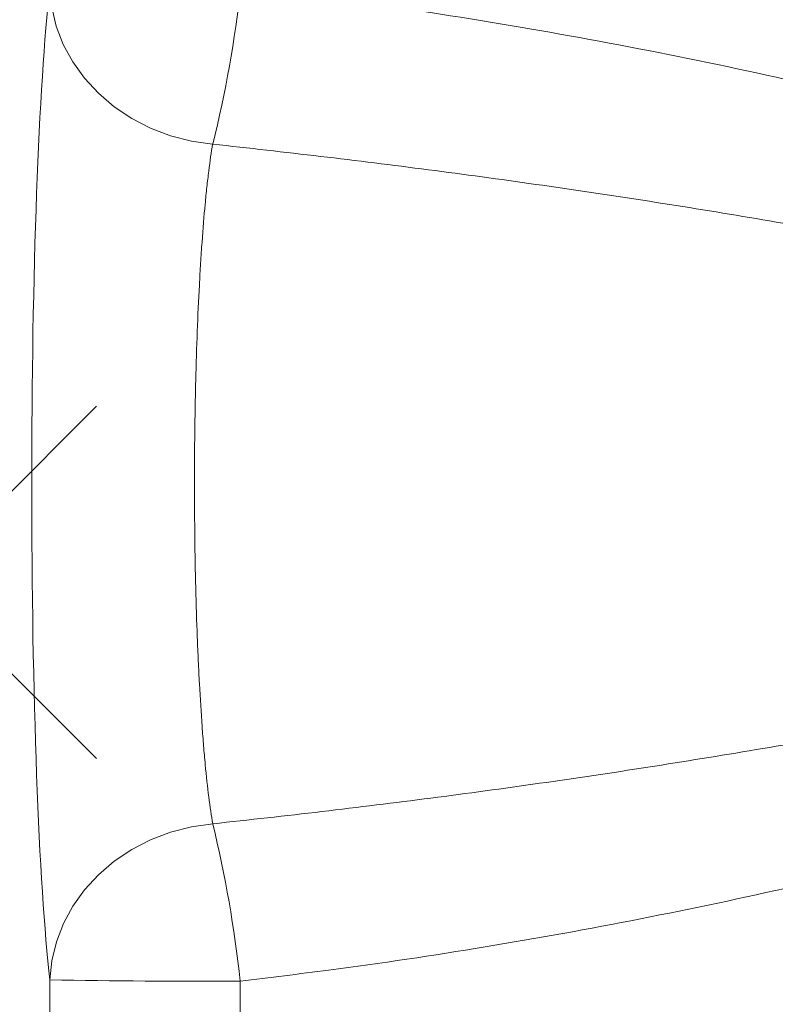
# Model space of a CAD drawing. Units: inches. Extents: x -156 to 1274, y -298 to 823.
# Drawn here: x 175 to 179, y 191 to 196 of the extents above; entities that cross this region are included whole.
import ezdxf

# ---------------------------------------------------------------- set-up
doc = ezdxf.new("R2010")
doc.units = ezdxf.units.IN
doc.header["$LTSCALE"] = 0.375
doc.header["$MEASUREMENT"] = 0
doc.header["$PDMODE"] = 35
doc.header["$PDSIZE"] = -1.5
doc.layers.add('OBJECT', color=7, linetype='Continuous', lineweight=13)
doc.layers.add('VPORT', color=5, linetype='Continuous', lineweight=30, plot=False)

# ---------------------------------------------------------------- blocks, each defined once
blk = doc.blocks.new('A$C2DF00E79')
at = {"layer": 'OBJECT', "flags": 128}
for points in [[(30.733, 19.6839), (30.7438, 19.5751), (30.7694, 19.468), (30.8094, 19.3641), (30.8632, 19.2649), (30.93, 19.1721), (31.0089, 19.0869), (31.0985, 19.0107), (31.1976, 18.9445), (31.3048, 18.8895), (31.4183, 18.8463), (31.5365, 18.8157), (31.6576, 18.7981)], [(30.7333, 14.0538), (30.7441, 14.1626), (30.7697, 14.2699), (30.8097, 14.3739), (30.8635, 14.4731), (30.9303, 14.566), (31.0091, 14.6513), (31.0988, 14.7276), (31.1979, 14.7938), (31.305, 14.8489), (31.4185, 14.8921), (31.5367, 14.9227), (31.6579, 14.9403)]]:
    blk.add_lwpolyline(points, dxfattribs=at)
at = {"layer": 'OBJECT'}
for centre, radius, start, end in [((25.0936, 20.4346), 6.765, 346.00038, 353.68585), ((24.8245, 13.2838), 7.0313, 6.23406, 13.62674), ((31.5723, 64.0496), 50.0029, 269.03855, 270.27719)]:
    blk.add_arc(centre, radius, start, end, dxfattribs=at)
blk.add_ellipse((30.8195, 16.87), major_axis=(0, 3.1616), ratio=0.060001, start_param=0.47341, end_param=2.669816, dxfattribs=at)
for points, knots in [([(28.0315, 3.9355), (28.1149, 3.9355), (28.5315, 3.9355), (30.2815, 3.9355), (33.8889, 3.9356), (38.2941, 3.9353), (41.9314, 3.9359), (43.7703, 3.9351), (44.6206, 3.9359), (45.0474, 3.9496), (45.4724, 3.9872), (45.8902, 4.0623), (46.2967, 4.1784), (46.6913, 4.3264), (47.0722, 4.5069), (47.4362, 4.7184), (47.7806, 4.9606), (48.1039, 5.231), (48.4036, 5.5273), (48.6906, 5.8631), (48.9573, 6.2415), (49.1971, 6.6624), (49.3955, 7.1042), (49.541, 7.5302), (49.635, 7.9353), (49.6889, 8.3142), (49.7188, 8.6966), (49.7315, 9.0802), (49.7369, 10.8192), (49.7296, 13.9132), (49.7374, 18.3628), (49.7224, 21.5765), (49.7381, 23.5542), (49.7452, 24.2958), (49.737, 24.981), (49.6844, 25.6085), (49.5822, 26.1734), (49.4325, 26.7273), (49.2579, 27.2019), (49.0772, 27.5997), (48.8784, 27.979), (48.6215, 28.3939), (48.2951, 28.8335), (47.9334, 29.2445), (47.5389, 29.6233), (47.1132, 29.967), (46.6592, 30.2733), (46.1825, 30.544), (45.8479, 30.6893), (45.6809, 30.7618)], [0, 0, 0, 0, 0.005202, 0.02601, 0.109242, 0.230391, 0.300998, 0.336301, 0.345181, 0.354077, 0.362946, 0.371791, 0.380531, 0.389302, 0.398073, 0.406812, 0.415551, 0.424322, 0.433092, 0.441831, 0.451863, 0.461943, 0.472023, 0.482055, 0.489991, 0.497945, 0.505928, 0.513923, 0.521894, 0.614481, 0.707069, 0.799656, 0.815091, 0.830526, 0.845954, 0.857849, 0.869792, 0.881734, 0.89363, 0.901312, 0.908994, 0.920346, 0.931739, 0.943132, 0.954484, 0.965843, 0.977242, 0.988641, 1, 1, 1, 1]), ([(31.8142, 14.0473), (31.9816, 14.0675), (32.4472, 14.1236), (33.2063, 14.2369), (34.0886, 14.3965), (34.9645, 14.5819), (35.8348, 14.7909), (36.6911, 15.0204), (37.5363, 15.2638), (38.3716, 15.5157), (39.142, 15.7602), (39.8477, 15.9922), (40.372, 16.1847), (40.7785, 16.353), (41.0171, 16.472), (41.1976, 16.581), (41.2966, 16.6596), (41.3624, 16.7333), (41.3977, 16.7917), (41.4139, 16.8573), (41.4056, 16.9253), (41.373, 16.9885), (41.3264, 17.0445), (41.2488, 17.1154), (41.1345, 17.1965), (40.9818, 17.2807), (40.7225, 17.4041), (40.3544, 17.5606), (39.8726, 17.736), (39.3857, 17.896), (38.7706, 18.091), (38.0295, 18.3249), (37.16, 18.5847), (36.2883, 18.8288), (35.4111, 19.0544), (34.5255, 19.255), (33.6297, 19.4275), (32.7276, 19.5754), (32.1208, 19.6522), (31.8175, 19.6906)], [0, 0, 0, 0, 0.024919, 0.069335, 0.113782, 0.15826, 0.202739, 0.247181, 0.290222, 0.33327, 0.376308, 0.409554, 0.442792, 0.458578, 0.474347, 0.482002, 0.489625, 0.492843, 0.496517, 0.499557, 0.502619, 0.506393, 0.509853, 0.513322, 0.521847, 0.530416, 0.538986, 0.564131, 0.589304, 0.614503, 0.639686, 0.684505, 0.729344, 0.774188, 0.819014, 0.864253, 0.909519, 0.954775, 1, 1, 1, 1]), ([(31.6579, 14.9403), (31.6501, 14.9856), (31.6426, 15.0364), (31.6285, 15.1489), (31.6218, 15.2106), (31.6122, 15.3113), (31.6091, 15.3463), (31.6031, 15.4189), (31.6002, 15.4562), (31.592, 15.571), (31.5869, 15.6513), (31.5802, 15.7774), (31.578, 15.8204), (31.575, 15.8864), (31.574, 15.9086), (31.5721, 15.9536), (31.5712, 15.9763), (31.5668, 16.0908), (31.5639, 16.1841), (31.5592, 16.3741), (31.5574, 16.4709), (31.5559, 16.594), (31.5556, 16.6187), (31.5552, 16.6684), (31.555, 16.6934), (31.5545, 16.7682), (31.5544, 16.8179), (31.5544, 16.9666), (31.5549, 17.0652), (31.5567, 17.2122), (31.5574, 17.2611), (31.5588, 17.3342), (31.5592, 17.3585), (31.5603, 17.4071), (31.5608, 17.4314), (31.5638, 17.5515), (31.5667, 17.6447), (31.5736, 17.8257), (31.5776, 17.9135), (31.5844, 18.0409), (31.5868, 18.0828), (31.5918, 18.164), (31.5944, 18.2034), (31.6027, 18.3181), (31.6086, 18.39), (31.6181, 18.4908), (31.6213, 18.5232), (31.6281, 18.5857), (31.6316, 18.6158), (31.6423, 18.7014), (31.6498, 18.7527), (31.6576, 18.7981)], [0, 0, 0, 0, 0.0625, 0.0625, 0.125, 0.125, 0.15625, 0.15625, 0.1875, 0.1875, 0.25, 0.25, 0.28125, 0.28125, 0.296875, 0.296875, 0.3125, 0.3125, 0.375, 0.375, 0.4375, 0.4375, 0.453125, 0.453125, 0.46875, 0.46875, 0.5, 0.5, 0.5625, 0.5625, 0.59375, 0.59375, 0.609375, 0.609375, 0.625, 0.625, 0.6875, 0.6875, 0.75, 0.75, 0.78125, 0.78125, 0.8125, 0.8125, 0.875, 0.875, 0.90625, 0.90625, 0.9375, 0.9375, 1, 1, 1, 1]), ([(31.6576, 18.7981), (32.0669, 18.7539), (32.4752, 18.7058), (33.2895, 18.6002), (33.6956, 18.5424), (34.5057, 18.4169), (34.9099, 18.3491), (35.5152, 18.2408), (35.7168, 18.2036), (36.1198, 18.1277), (36.3213, 18.0889), (36.9255, 17.9706), (37.3283, 17.8892), (37.9328, 17.7661), (38.1344, 17.7249), (38.5377, 17.6422), (38.7395, 17.6007), (39.1429, 17.5173), (39.3446, 17.4753), (39.7476, 17.3899), (39.949, 17.3465), (40.2503, 17.2782), (40.3506, 17.2549), (40.5508, 17.2063), (40.6506, 17.181), (40.7997, 17.14), (40.8493, 17.1258), (40.9478, 17.0959), (40.9968, 17.0802), (41.0695, 17.0545), (41.0937, 17.0456), (41.1416, 17.0266), (41.1653, 17.0165), (41.2122, 16.9946), (41.2353, 16.9828), (41.2682, 16.9625), (41.279, 16.9553), (41.2995, 16.9394), (41.3093, 16.9308), (41.3221, 16.9162), (41.326, 16.9111), (41.3329, 16.9001), (41.3359, 16.8941), (41.3399, 16.8817), (41.3411, 16.8751), (41.3411, 16.8619), (41.3399, 16.8553), (41.3359, 16.8429), (41.333, 16.8369), (41.326, 16.8257), (41.322, 16.8205), (41.3091, 16.8058), (41.2993, 16.7971), (41.2785, 16.7811), (41.2677, 16.7738), (41.2454, 16.76), (41.2339, 16.7536), (41.1993, 16.7354), (41.1757, 16.7244), (41.104, 16.6937), (41.0551, 16.6758), (40.9564, 16.6422), (40.9067, 16.6267), (40.7569, 16.5823), (40.6563, 16.5554), (40.4544, 16.5042), (40.353, 16.48), (40.1501, 16.4329), (40.0484, 16.4101), (39.8449, 16.3653), (39.7431, 16.3433), (39.4375, 16.2782), (39.2335, 16.2358), (38.8254, 16.1515), (38.6213, 16.1098), (38.2133, 16.0265), (38.0093, 15.9851), (37.3974, 15.8611), (36.9897, 15.7788), (36.3777, 15.6589), (36.1737, 15.6195), (35.7656, 15.5423), (35.5615, 15.5045), (34.9488, 15.3944), (34.5399, 15.3254), (33.7201, 15.1978), (33.3092, 15.1393), (32.4852, 15.0327), (32.0721, 14.9845), (31.6579, 14.9403)], [0, 0, 0, 0, 0.0625, 0.0625, 0.125, 0.125, 0.1875, 0.1875, 0.21875, 0.21875, 0.25, 0.25, 0.3125, 0.3125, 0.34375, 0.34375, 0.375, 0.375, 0.40625, 0.40625, 0.4375, 0.4375, 0.453125, 0.453125, 0.46875, 0.46875, 0.476562, 0.476562, 0.484375, 0.484375, 0.488281, 0.488281, 0.492187, 0.492187, 0.496094, 0.496094, 0.498047, 0.498047, 0.5, 0.5, 0.500977, 0.500977, 0.501953, 0.501953, 0.50293, 0.50293, 0.503906, 0.503906, 0.504883, 0.504883, 0.505859, 0.505859, 0.507812, 0.507812, 0.509766, 0.509766, 0.511719, 0.511719, 0.515625, 0.515625, 0.523437, 0.523437, 0.53125, 0.53125, 0.546875, 0.546875, 0.5625, 0.5625, 0.578125, 0.578125, 0.59375, 0.59375, 0.625, 0.625, 0.65625, 0.65625, 0.6875, 0.6875, 0.75, 0.75, 0.78125, 0.78125, 0.8125, 0.8125, 0.875, 0.875, 0.9375, 0.9375, 1, 1, 1, 1]), ([(30.7333, 14.0538), (30.7331, 13.5714), (30.7329, 13.089), (30.7328, 12.1242), (30.7328, 11.6418), (30.7331, 10.677), (30.7332, 10.1946), (30.7337, 9.2299), (30.734, 8.7475), (30.7342, 8.2651)], [0, 0, 0, 0, 0.25, 0.25, 0.5, 0.5, 0.75, 0.75, 1, 1, 1, 1]), ([(31.7867, 8.2739), (31.7941, 8.9405), (31.8082, 10.236), (31.8193, 12.1605), (31.8159, 13.4184), (31.8142, 14.0473)], [0, 0, 0, 0, 0.3464039, 0.6731868, 1, 1, 1, 1])]:
    blk.add_open_spline(points, degree=3, knots=knots, dxfattribs=at)

msp = doc.modelspace()

# ---------------------------------------------------------------- linework, layer by layer
at = {"layer": 'VPORT', "color": 2}
msp.add_point((173.963, 193.1208), dxfattribs=at)

# ---------------------------------------------------------------- block references
at = {"layer": 'OBJECT'}
msp.add_blockref('A$C2DF00E79', (143.9655, 176.8108), dxfattribs=at)

doc.saveas('drawing.dxf')
